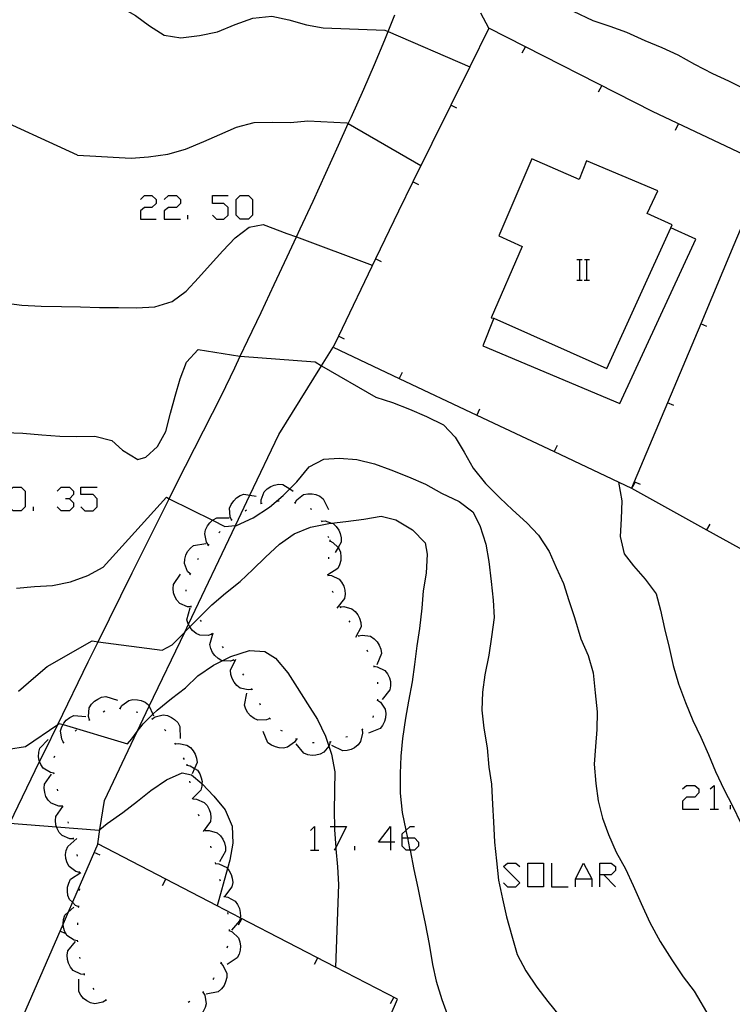
# Model space of a CAD drawing. Units: inches. Extents: x 656349 to 660060, y 4159417 to 4161134.
# Drawn here: x 657714 to 657756, y 4160376 to 4160433 of the extents above; entities that cross this region are included whole.
import ezdxf

# ---------------------------------------------------------------- set-up
doc = ezdxf.new("R2010")
doc.units = ezdxf.units.IN
doc.header["$MEASUREMENT"] = 0
doc.layers.add('Cartografia', color=7, linetype='Continuous')

# ---------------------------------------------------------------- blocks, each defined once
blk = doc.blocks.new('355')
at = {"layer": 'Cartografia', "color": 7, "linetype": 'Continuous'}
for points in [[(657735.892, 4160385.46), (657735.177, 4160385.46), (657735.892, 4160386.366), (657735.892, 4160385.46)], [(657735.892, 4160385.46), (657735.892, 4160384.983)], [(657736.131, 4160385.46), (657735.892, 4160385.46)]]:
    blk.add_lwpolyline(points, dxfattribs=at)
blk = doc.blocks.new('356')
at = {"layer": 'Cartografia', "color": 7, "linetype": 'Continuous'}
for points in [[(657736.56, 4160385.699), (657736.56, 4160385.937), (657736.775, 4160386.13), (657737.037, 4160386.366), (657737.276, 4160386.366)], [(657736.56, 4160385.699), (657736.869, 4160385.699), (657737.276, 4160385.699), (657737.514, 4160385.46), (657737.514, 4160385.221), (657737.276, 4160384.983), (657737.022, 4160384.983), (657736.799, 4160384.983), (657736.56, 4160385.221), (657736.56, 4160385.699)]]:
    blk.add_lwpolyline(points, dxfattribs=at)
blk = doc.blocks.new('357')
at = {"layer": 'Cartografia', "color": 7, "linetype": 'Continuous'}
for points in [[(657748.104, 4160383.552), (657748.104, 4160384.22), (657748.772, 4160384.22), (657749.011, 4160384.029), (657749.011, 4160383.79), (657748.772, 4160383.552), (657748.343, 4160383.552), (657748.104, 4160383.552)], [(657748.104, 4160382.836), (657748.104, 4160383.552)]]:
    blk.add_lwpolyline(points, dxfattribs=at)

msp = doc.modelspace()

# ---------------------------------------------------------------- linework, layer by layer
at = {"layer": 'Cartografia', "color": 7, "linetype": 'Continuous'}
for points in [[(657717.622, 4160425.545), (657712.172, 4160428.025), (657708.152, 4160431.375), (657702.402, 4160435.595), (657696.732, 4160438.845), (657694.912, 4160440.455), (657693.482, 4160441.415), (657692.708, 4160443.166), (657692.332, 4160444.015), (657691.752, 4160445.385), (657691.654, 4160445.408), (657690.162, 4160445.745), (657686.332, 4160446.836), (657684.824, 4160447.262), (657684.812, 4160447.266), (657683.662, 4160447.196), (657683.112, 4160447.086)], [(657713.671, 4160386.558), (657715.406, 4160390.152), (657715.702, 4160390.765), (657716.461, 4160392.323), (657718.242, 4160395.975), (657718.822, 4160397.148), (657720.812, 4160401.165), (657722.973, 4160405.495), (657723.402, 4160406.355), (657726.022, 4160411.525), (657726.792, 4160413.135), (657727.112, 4160413.804), (657727.562, 4160414.745), (657728.332, 4160416.365), (657729.092, 4160417.985), (657729.852, 4160419.605), (657730.395, 4160420.769), (657730.612, 4160421.235), (657731.362, 4160422.855), (657732.102, 4160424.485), (657732.842, 4160426.115), (657733.415, 4160427.378), (657733.582, 4160427.745), (657734.322, 4160429.385), (657734.942, 4160430.825), (657735.552, 4160432.275), (657735.746, 4160432.751), (657736.142, 4160433.725)], [(657719.182, 4160434.255), (657720.212, 4160434.135), (657720.992, 4160433.685), (657721.822, 4160433.095), (657722.672, 4160432.535), (657723.642, 4160432.395), (657724.732, 4160432.515), (657725.782, 4160432.745), (657726.822, 4160433.155), (657727.852, 4160433.535), (657728.952, 4160433.645), (657729.942, 4160433.445), (657730.972, 4160433.145), (657731.962, 4160432.965), (657735.552, 4160432.835), (657735.746, 4160432.751), (657740.509, 4160430.686), (657740.512, 4160430.685)], [(657741.632, 4160432.955), (657741.152, 4160433.835)], [(657746.552, 4160433.945), (657747.692, 4160433.405), (657748.682, 4160433.075), (657749.662, 4160432.725), (657750.732, 4160432.235), (657751.712, 4160431.815), (657752.662, 4160431.395), (657753.622, 4160430.845), (657754.672, 4160430.305), (657755.612, 4160429.875), (657756.512, 4160429.425), (657757.492, 4160428.765), (657758.252, 4160427.975), (657758.592, 4160427.105), (657759.03, 4160424.379), (657759.032, 4160424.365)], [(657741.632, 4160432.955), (657740.509, 4160430.686), (657737.193, 4160423.985), (657736.342, 4160422.265), (657735.009, 4160419.492), (657732.844, 4160414.984), (657732.532, 4160414.335), (657736.394, 4160412.51), (657740.916, 4160410.374), (657745.434, 4160408.24), (657749.952, 4160406.105), (657749.956, 4160406.103), (657754.334, 4160403.679), (657758.704, 4160401.259), (657763.082, 4160398.836), (657766.082, 4160397.175)], [(657768.312, 4160398.815), (657768.55, 4160399.326), (657771.472, 4160405.585), (657772.578, 4160408.08), (657776.142, 4160416.115), (657774.185, 4160417.106), (657771.242, 4160418.595), (657759.03, 4160424.379), (657751.182, 4160428.095), (657741.632, 4160432.955)], [(657743.572, 4160431.505), (657743.762, 4160431.865)], [(657748.022, 4160429.235), (657748.212, 4160429.595)], [(657739.762, 4160428.285), (657739.412, 4160428.465)], [(657717.622, 4160425.545), (657718.682, 4160425.485), (657719.692, 4160425.415), (657720.742, 4160425.365), (657721.752, 4160425.435), (657722.882, 4160425.605), (657723.912, 4160425.895), (657724.992, 4160426.345), (657725.922, 4160426.745), (657726.902, 4160427.165), (657727.922, 4160427.445), (657729.012, 4160427.465), (657730.052, 4160427.455), (657731.052, 4160427.535), (657733.332, 4160427.425), (657733.415, 4160427.378), (657737.662, 4160424.945)], [(657752.512, 4160427.005), (657752.692, 4160427.375)], [(657741.282, 4160414.415), (657749.272, 4160411.045), (657753.702, 4160420.635), (657752.252, 4160421.295), (657752.332, 4160421.465), (657750.872, 4160422.145), (657751.482, 4160423.455), (657747.332, 4160425.215), (657746.892, 4160424.125), (657744.142, 4160425.335), (657742.202, 4160420.835), (657743.572, 4160420.215), (657741.762, 4160416.055), (657741.922, 4160416.035), (657741.282, 4160414.415)], [(657757.872, 4160424.925), (657755.932, 4160420.315), (657753.992, 4160415.705), (657752.052, 4160411.095), (657750.112, 4160406.485), (657749.952, 4160406.105)], [(657737.542, 4160423.805), (657737.193, 4160423.985), (657737.192, 4160423.985)], [(657721.296, 4160422.954), (657721.534, 4160423.193), (657721.963, 4160423.193), (657722.202, 4160422.954), (657722.202, 4160422.716), (657721.963, 4160422.477), (657721.534, 4160422.477), (657721.296, 4160422.286), (657721.296, 4160421.809), (657722.202, 4160421.809)], [(657722.679, 4160422.954), (657722.917, 4160423.193), (657723.394, 4160423.193), (657723.633, 4160422.954), (657723.633, 4160422.716), (657723.394, 4160422.477), (657722.917, 4160422.477), (657722.679, 4160422.286), (657722.679, 4160421.809), (657723.633, 4160421.809)], [(657725.493, 4160422.048), (657725.732, 4160421.809), (657726.161, 4160421.809), (657726.4, 4160422.048), (657726.4, 4160422.477), (657726.161, 4160422.716), (657725.493, 4160422.716), (657725.493, 4160423.193), (657726.4, 4160423.193)], [(657727.115, 4160421.809), (657726.877, 4160422.048), (657726.877, 4160422.954), (657727.115, 4160423.193), (657727.592, 4160423.193), (657727.831, 4160422.954), (657727.831, 4160422.048), (657727.592, 4160421.809), (657727.115, 4160421.809)], [(657724.062, 4160421.809), (657724.062, 4160422.048)], [(657713.322, 4160416.925), (657714.372, 4160416.785), (657715.502, 4160416.735), (657716.672, 4160416.715), (657717.792, 4160416.685), (657718.902, 4160416.655), (657720.002, 4160416.655), (657721.052, 4160416.635), (657722.122, 4160416.695), (657723.142, 4160417.005), (657723.952, 4160417.595), (657724.672, 4160418.375), (657725.352, 4160419.145), (657726.102, 4160419.955), (657726.822, 4160420.725), (657727.642, 4160421.335), (657728.442, 4160421.495), (657729.842, 4160420.975), (657730.395, 4160420.769), (657734.822, 4160419.115)], [(657741.922, 4160416.035), (657748.502, 4160413.095), (657752.252, 4160421.295)], [(657735.362, 4160419.315), (657735.009, 4160419.492), (657735.002, 4160419.495)], [(657746.762, 4160419.455), (657746.932, 4160419.455), (657747.062, 4160419.455)], [(657746.932, 4160418.255), (657746.932, 4160419.455)], [(657747.202, 4160419.455), (657747.352, 4160419.455), (657747.502, 4160419.455)], [(657747.352, 4160418.255), (657747.352, 4160419.455)], [(657746.752, 4160418.255), (657746.932, 4160418.255), (657747.062, 4160418.255)], [(657747.182, 4160418.255), (657747.352, 4160418.255), (657747.502, 4160418.255)], [(657754.352, 4160415.545), (657753.992, 4160415.705)], [(657733.202, 4160414.805), (657732.844, 4160414.984), (657732.842, 4160414.985)], [(657713.372, 4160409.365), (657714.422, 4160409.325), (657715.532, 4160409.225), (657716.582, 4160409.145), (657717.582, 4160409.125), (657718.622, 4160409.145), (657719.622, 4160408.885), (657720.242, 4160408.325), (657721.142, 4160407.775), (657721.602, 4160407.925), (657722.292, 4160408.535), (657722.772, 4160409.415), (657723.042, 4160410.485), (657723.312, 4160411.475), (657723.602, 4160412.495), (657723.972, 4160413.465), (657724.652, 4160414.205), (657727.092, 4160413.805), (657727.112, 4160413.804), (657731.482, 4160413.475), (657731.861, 4160413.256), (657735.022, 4160411.425), (657735.992, 4160411.115), (657737.002, 4160410.715), (657737.992, 4160410.285), (657738.982, 4160409.805), (657739.652, 4160409.085), (657740.182, 4160408.215), (657740.712, 4160407.285), (657741.422, 4160406.375), (657742.262, 4160405.535), (657743.002, 4160404.835), (657743.832, 4160404.095), (657744.522, 4160403.365), (657745.142, 4160402.405), (657745.562, 4160401.485), (657745.972, 4160400.545), (657746.302, 4160399.555), (657746.632, 4160398.565), (657747.002, 4160397.315), (657747.412, 4160396.335), (657747.722, 4160395.335), (657747.832, 4160394.175), (657747.942, 4160393.065), (657747.922, 4160392.025), (657747.852, 4160391.025), (657747.772, 4160389.995), (657747.872, 4160388.875), (657748.002, 4160387.855), (657748.262, 4160386.845), (657748.612, 4160385.905), (657749.062, 4160384.875), (657749.592, 4160383.905), (657750.052, 4160382.925), (657750.512, 4160381.875), (657751.012, 4160380.755), (657751.622, 4160379.655), (657752.312, 4160378.585), (657752.962, 4160377.585), (657753.602, 4160376.755), (657755.431, 4160373.65)], [(657718.792, 4160385.345), (657718.923, 4160386.196), (657719.182, 4160387.875), (657721.106, 4160391.912), (657721.804, 4160393.378), (657723.87, 4160397.712), (657724.087, 4160398.167), (657726.834, 4160403.93), (657727.68, 4160405.706), (657729.362, 4160409.235), (657731.861, 4160413.256), (657732.532, 4160414.335)], [(657736.562, 4160412.865), (657736.394, 4160412.51), (657736.392, 4160412.505)], [(657752.412, 4160410.935), (657752.052, 4160411.095)], [(657741.082, 4160410.725), (657740.916, 4160410.374), (657740.912, 4160410.365)], [(657745.602, 4160408.595), (657745.434, 4160408.24), (657745.432, 4160408.235)], [(657714.062, 4160400.265), (657715.112, 4160400.375), (657716.152, 4160400.425), (657717.212, 4160400.645), (657718.212, 4160401.015), (657719.122, 4160401.505), (657722.812, 4160405.575), (657722.973, 4160405.495), (657725.496, 4160404.233), (657726.212, 4160403.875), (657726.834, 4160403.93), (657726.892, 4160403.935), (657727.872, 4160404.375), (657728.812, 4160404.995), (657729.612, 4160405.675), (657730.003, 4160406.061), (657730.422, 4160406.475), (657731.132, 4160407.345), (657731.992, 4160407.805), (657732.892, 4160407.865), (657733.922, 4160407.785), (657734.952, 4160407.525), (657735.902, 4160407.185), (657736.932, 4160406.775), (657737.922, 4160406.345), (657738.862, 4160405.825), (657739.892, 4160405.325), (657740.692, 4160404.725), (657741.092, 4160403.935), (657741.442, 4160402.835), (657741.632, 4160401.825), (657741.762, 4160400.655), (657741.872, 4160399.575), (657741.942, 4160398.555), (657741.782, 4160397.435), (657741.632, 4160396.355), (657741.392, 4160395.225), (657741.252, 4160394.195), (657741.212, 4160393.145), (657741.332, 4160392.095), (657741.522, 4160390.965), (657741.622, 4160389.835), (657741.782, 4160388.835), (657741.842, 4160387.655), (657741.892, 4160386.635), (657741.952, 4160385.455), (657742.072, 4160384.355), (657742.182, 4160383.235), (657742.412, 4160382.145), (657742.662, 4160381.085), (657742.962, 4160379.995), (657743.282, 4160378.895), (657743.782, 4160377.945), (657744.432, 4160376.985), (657745.062, 4160376.155), (657745.722, 4160375.345)], [(657713.854, 4160404.78), (657713.615, 4160405.018), (657713.615, 4160405.925), (657713.854, 4160406.163), (657714.331, 4160406.163), (657714.569, 4160405.925), (657714.569, 4160405.018), (657714.331, 4160404.78), (657713.854, 4160404.78)], [(657716.43, 4160405.925), (657716.668, 4160406.163), (657717.145, 4160406.163), (657717.384, 4160405.925), (657717.384, 4160405.734), (657717.145, 4160405.495), (657716.907, 4160405.495)], [(657717.813, 4160405.018), (657718.052, 4160404.78), (657718.529, 4160404.78), (657718.767, 4160405.018), (657718.767, 4160405.495), (657718.529, 4160405.734), (657717.813, 4160405.734), (657717.813, 4160406.163), (657718.767, 4160406.163)], [(657728.342, 4160405.225), (657728.332, 4160405.435), (657728.502, 4160405.895), (657728.682, 4160406.075), (657728.892, 4160406.205), (657729.102, 4160406.285), (657729.362, 4160406.335), (657729.602, 4160406.315), (657730.003, 4160406.061), (657730.202, 4160405.935)], [(657749.192, 4160406.455), (657749.392, 4160405.375), (657749.342, 4160404.325), (657749.282, 4160403.285), (657749.522, 4160402.275), (657750.062, 4160401.575), (657750.742, 4160400.795), (657751.382, 4160399.945), (657751.652, 4160398.995), (657751.882, 4160397.915), (657752.152, 4160396.805), (657752.382, 4160395.765), (657752.702, 4160394.695), (657753.102, 4160393.605), (657753.522, 4160392.545), (657753.992, 4160391.585), (657754.452, 4160390.575), (657754.862, 4160389.575), (657755.352, 4160388.515), (657755.822, 4160387.605), (657756.342, 4160386.525)], [(657750.142, 4160406.435), (657749.956, 4160406.103), (657749.952, 4160406.095)], [(657750.472, 4160406.325), (657750.112, 4160406.485)], [(657726.612, 4160404.255), (657726.522, 4160404.445), (657726.492, 4160404.945), (657726.582, 4160405.165), (657726.732, 4160405.375), (657726.892, 4160405.535), (657727.102, 4160405.675), (657727.332, 4160405.765), (657727.68, 4160405.706), (657728.042, 4160405.645)], [(657730.312, 4160405.255), (657730.422, 4160405.435), (657730.812, 4160405.735), (657731.052, 4160405.785), (657731.312, 4160405.785), (657731.532, 4160405.745), (657731.762, 4160405.645), (657731.962, 4160405.495), (657732.262, 4160404.855)], [(657715.046, 4160404.78), (657715.046, 4160405.018)], [(657717.145, 4160405.495), (657717.384, 4160405.257), (657717.384, 4160405.018), (657717.145, 4160404.78), (657716.668, 4160404.78), (657716.43, 4160405.018)], [(657728.302, 4160405.205), (657728.392, 4160405.235)], [(657729.282, 4160405.355), (657729.382, 4160405.365)], [(657730.262, 4160405.265), (657730.312, 4160405.255), (657730.362, 4160405.245)], [(657714.162, 4160394.255), (657715.052, 4160395.015), (657715.842, 4160395.695), (657718.462, 4160397.195), (657718.822, 4160397.148), (657722.552, 4160396.655), (657723.142, 4160396.965), (657723.87, 4160397.712), (657723.922, 4160397.765), (657724.169, 4160398.016), (657724.652, 4160398.505), (657725.462, 4160399.295), (657726.262, 4160399.975), (657727.102, 4160400.665), (657727.852, 4160401.365), (657728.582, 4160402.085), (657729.402, 4160402.835), (657730.252, 4160403.435), (657731.222, 4160403.835), (657732.282, 4160404.055), (657732.445, 4160404.073), (657733.282, 4160404.165), (657734.332, 4160404.295), (657735.342, 4160404.465), (657736.202, 4160404.255), (657737.172, 4160403.675), (657737.912, 4160402.915), (657738.032, 4160402.255), (657737.972, 4160401.155), (657737.782, 4160400.125), (657737.722, 4160399.115), (657737.572, 4160397.925), (657737.422, 4160396.905), (657737.282, 4160395.825), (657737.142, 4160394.805), (657736.932, 4160393.675), (657736.762, 4160392.685), (657736.592, 4160391.505), (657736.492, 4160390.475), (657736.442, 4160389.465), (657736.442, 4160388.305), (657736.572, 4160387.185), (657736.772, 4160386.145), (657736.775, 4160386.13), (657736.869, 4160385.699), (657737.002, 4160385.085), (657737.022, 4160384.983), (657737.242, 4160383.865), (657737.472, 4160382.795), (657737.682, 4160381.815), (657737.912, 4160380.705), (657738.132, 4160379.505), (657738.332, 4160378.315), (657738.542, 4160377.335), (657738.882, 4160376.265), (657739.262, 4160375.195)], [(657727.392, 4160404.795), (657727.472, 4160404.845)], [(657731.192, 4160404.925), (657731.282, 4160404.875)], [(657725.262, 4160402.785), (657725.142, 4160402.965), (657725.042, 4160403.445), (657725.092, 4160403.685), (657725.202, 4160403.915), (657725.342, 4160404.095), (657725.496, 4160404.233), (657725.532, 4160404.265), (657725.752, 4160404.385), (657726.462, 4160404.375)], [(657726.582, 4160404.215), (657726.652, 4160404.285)], [(657731.832, 4160404.225), (657731.872, 4160404.135)], [(657731.852, 4160404.185), (657732.062, 4160404.195), (657732.445, 4160404.073), (657732.532, 4160404.045), (657732.712, 4160403.875), (657732.862, 4160403.665), (657732.952, 4160403.465), (657733.012, 4160403.215), (657733.002, 4160402.965), (657732.821, 4160402.646), (657732.652, 4160402.345)], [(657754.522, 4160404.015), (657754.334, 4160403.679), (657754.332, 4160403.675)], [(657725.872, 4160403.505), (657725.942, 4160403.585)], [(657732.232, 4160403.315), (657732.272, 4160403.225)], [(657724.192, 4160401.105), (657724.042, 4160401.255), (657723.862, 4160401.715), (657723.872, 4160401.965), (657723.942, 4160402.205), (657724.042, 4160402.405), (657724.202, 4160402.605), (657724.392, 4160402.765), (657725.102, 4160402.875)], [(657725.232, 4160402.745), (657725.262, 4160402.785), (657725.292, 4160402.825)], [(657732.332, 4160403.035), (657732.337, 4160403.033), (657732.522, 4160402.945), (657732.821, 4160402.646), (657732.872, 4160402.595), (657732.962, 4160402.365), (657732.992, 4160402.105), (657732.982, 4160401.885), (657732.912, 4160401.635), (657732.802, 4160401.425), (657732.221, 4160401.054), (657732.192, 4160401.035)], [(657732.342, 4160403.085), (657732.337, 4160403.033), (657732.332, 4160402.985)], [(657724.632, 4160401.945), (657724.652, 4160401.985), (657724.682, 4160402.025)], [(657732.272, 4160402.085), (657732.262, 4160401.985)], [(657724.262, 4160399.185), (657724.259, 4160399.185), (657724.042, 4160399.185), (657723.582, 4160399.385), (657723.422, 4160399.565), (657723.292, 4160399.785), (657723.222, 4160400.005), (657723.192, 4160400.255), (657723.222, 4160400.495), (657723.632, 4160401.085)], [(657724.172, 4160401.055), (657724.222, 4160401.145)], [(657732.212, 4160401.085), (657732.221, 4160401.054), (657732.227, 4160401.035), (657732.242, 4160400.985)], [(657732.222, 4160401.035), (657732.227, 4160401.035), (657732.432, 4160401.015), (657732.882, 4160400.805), (657733.032, 4160400.615), (657733.152, 4160400.385), (657733.212, 4160400.165), (657733.232, 4160399.915), (657733.192, 4160399.665), (657732.752, 4160399.105)], [(657723.962, 4160400.095), (657723.952, 4160400.155), (657723.952, 4160400.185)], [(657732.482, 4160400.125), (657732.512, 4160400.035), (657732.512, 4160400.025)], [(657725.452, 4160397.585), (657725.448, 4160397.584), (657725.242, 4160397.515), (657724.752, 4160397.525), (657724.532, 4160397.635), (657724.332, 4160397.795), (657724.192, 4160397.975), (657724.169, 4160398.016), (657724.087, 4160398.167), (657724.072, 4160398.195), (657724.002, 4160398.435), (657724.182, 4160399.125)], [(657724.272, 4160399.145), (657724.259, 4160399.185), (657724.242, 4160399.235)], [(657732.922, 4160399.225), (657732.944, 4160399.175), (657732.962, 4160399.135)], [(657732.942, 4160399.175), (657732.944, 4160399.175), (657733.152, 4160399.195), (657733.632, 4160399.075), (657733.822, 4160398.915), (657733.982, 4160398.715), (657734.082, 4160398.515), (657734.152, 4160398.275), (657734.162, 4160398.025), (657733.842, 4160397.385)], [(657724.852, 4160398.325), (657724.792, 4160398.405)], [(657733.452, 4160398.375), (657733.502, 4160398.295)], [(657726.742, 4160396.065), (657726.532, 4160396.005), (657726.054, 4160396.034), (657726.032, 4160396.035), (657725.822, 4160396.165), (657725.632, 4160396.335), (657725.502, 4160396.515), (657725.392, 4160396.745), (657725.342, 4160396.985), (657725.542, 4160397.665)], [(657725.482, 4160397.545), (657725.448, 4160397.584), (657725.412, 4160397.625)], [(657733.992, 4160397.535), (657734.022, 4160397.495), (657734.052, 4160397.455)], [(657734.022, 4160397.495), (657734.222, 4160397.535), (657734.712, 4160397.465), (657734.922, 4160397.325), (657735.102, 4160397.145), (657735.222, 4160396.955), (657735.312, 4160396.715), (657735.352, 4160396.465), (657735.092, 4160395.805)], [(657713.592, 4160390.885), (657714.582, 4160391.035), (657716.461, 4160392.323), (657716.552, 4160392.385), (657716.771, 4160392.319), (657720.532, 4160391.185), (657720.782, 4160391.475), (657721.106, 4160391.912), (657721.442, 4160392.365), (657722.009, 4160392.912), (657722.262, 4160393.155), (657723.102, 4160393.835), (657723.912, 4160394.455), (657724.642, 4160395.165), (657725.552, 4160395.775), (657726.054, 4160396.034), (657726.562, 4160396.295), (657727.652, 4160396.645), (657728.542, 4160396.575), (657729.172, 4160396.185), (657729.892, 4160395.335), (657730.432, 4160394.475), (657731.032, 4160393.525), (657731.622, 4160392.605), (657732.082, 4160391.645), (657732.282, 4160391.061), (657732.442, 4160390.595), (657732.632, 4160389.565), (657732.612, 4160388.485), (657732.602, 4160387.225), (657732.61, 4160386.366), (657732.612, 4160386.165), (657732.686, 4160385.147), (657732.692, 4160385.065), (657732.782, 4160384.005), (657732.842, 4160382.975), (657732.802, 4160381.905), (657732.682, 4160378.162), (657732.682, 4160378.155)], [(657726.142, 4160396.795), (657726.072, 4160396.865)], [(657734.502, 4160396.675), (657734.542, 4160396.585)], [(657727.802, 4160394.365), (657727.8, 4160394.365), (657727.582, 4160394.335), (657727.102, 4160394.445), (657726.912, 4160394.595), (657726.752, 4160394.795), (657726.642, 4160394.995), (657726.572, 4160395.235), (657726.552, 4160395.485), (657726.862, 4160396.125)], [(657726.772, 4160396.025), (657726.742, 4160396.065), (657726.712, 4160396.105)], [(657727.322, 4160395.195), (657727.272, 4160395.275)], [(657734.892, 4160395.765), (657734.902, 4160395.715), (657734.912, 4160395.665)], [(657734.902, 4160395.715), (657735.112, 4160395.685), (657735.552, 4160395.465), (657735.712, 4160395.275), (657735.822, 4160395.045), (657735.882, 4160394.835), (657735.892, 4160394.575), (657735.852, 4160394.335), (657735.402, 4160393.775)], [(657735.122, 4160394.795), (657735.122, 4160394.695)], [(657728.842, 4160392.665), (657728.838, 4160392.664), (657728.642, 4160392.585), (657728.142, 4160392.575), (657727.922, 4160392.675), (657727.712, 4160392.825), (657727.562, 4160392.995), (657727.432, 4160393.215), (657727.362, 4160393.455), (657727.502, 4160394.155)], [(657727.822, 4160394.325), (657727.8, 4160394.365), (657727.772, 4160394.415)], [(657718.312, 4160392.585), (657718.252, 4160392.785), (657718.302, 4160393.285), (657718.432, 4160393.495), (657718.602, 4160393.675), (657718.792, 4160393.805), (657719.022, 4160393.905), (657719.262, 4160393.955), (657719.942, 4160393.735)], [(657720.102, 4160393.255), (657720.212, 4160393.425), (657720.612, 4160393.725), (657720.852, 4160393.775), (657721.112, 4160393.765), (657721.332, 4160393.725), (657721.562, 4160393.615), (657721.762, 4160393.475), (657721.804, 4160393.378), (657722.009, 4160392.912), (657722.052, 4160392.815)], [(657728.302, 4160393.445), (657728.252, 4160393.535)], [(657735.122, 4160393.745), (657735.292, 4160393.615), (657735.572, 4160393.205), (657735.612, 4160392.965), (657735.592, 4160392.705), (657735.532, 4160392.495), (657735.422, 4160392.265), (657735.272, 4160392.075), (657734.602, 4160391.805)], [(657735.122, 4160393.795), (657735.132, 4160393.775), (657735.102, 4160393.695)], [(657719.122, 4160393.065), (657719.212, 4160393.115)], [(657720.052, 4160393.265), (657720.102, 4160393.255), (657720.152, 4160393.245)], [(657721.032, 4160393.055), (657721.132, 4160393.035)], [(657716.802, 4160391.275), (657716.692, 4160391.455), (657716.622, 4160391.945), (657716.692, 4160392.185), (657716.771, 4160392.319), (657716.822, 4160392.405), (657716.962, 4160392.575), (657717.162, 4160392.735), (657717.392, 4160392.835), (657718.102, 4160392.785)], [(657718.272, 4160392.555), (657718.312, 4160392.585), (657718.352, 4160392.615)], [(657721.932, 4160392.675), (657721.972, 4160392.645), (657722.012, 4160392.615)], [(657721.972, 4160392.645), (657722.142, 4160392.765), (657722.622, 4160392.885), (657722.862, 4160392.835), (657723.102, 4160392.735), (657723.282, 4160392.605), (657723.462, 4160392.425), (657723.592, 4160392.205), (657723.602, 4160391.495)], [(657728.872, 4160392.625), (657728.838, 4160392.664), (657728.802, 4160392.705)], [(657734.872, 4160392.825), (657734.852, 4160392.725)], [(657717.482, 4160391.935), (657717.562, 4160392.005)], [(657722.692, 4160392.025), (657722.762, 4160391.955)], [(657730.402, 4160391.465), (657730.282, 4160391.285), (657729.872, 4160390.995), (657729.632, 4160390.945), (657729.382, 4160390.955), (657729.162, 4160391.005), (657728.932, 4160391.105), (657728.732, 4160391.255), (657728.452, 4160391.915)], [(657729.572, 4160391.925), (657729.492, 4160391.975)], [(657734.232, 4160392.025), (657734.252, 4160391.805), (657734.142, 4160391.325), (657733.992, 4160391.135), (657733.792, 4160390.965), (657733.592, 4160390.865), (657733.352, 4160390.795), (657733.102, 4160390.775), (657732.462, 4160391.085)], [(657734.272, 4160392.055), (657734.182, 4160392.005)], [(657716.242, 4160389.475), (657716.032, 4160389.515), (657715.602, 4160389.775), (657715.472, 4160389.975), (657715.406, 4160390.152), (657715.382, 4160390.215), (657715.342, 4160390.435), (657715.352, 4160390.695), (657715.412, 4160390.935), (657715.912, 4160391.445)], [(657716.772, 4160391.235), (657716.842, 4160391.315)], [(657723.282, 4160391.225), (657723.332, 4160391.145)], [(657723.312, 4160391.185), (657723.522, 4160391.215), (657724.002, 4160391.115), (657724.202, 4160390.975), (657724.372, 4160390.785), (657724.482, 4160390.585), (657724.562, 4160390.345), (657724.592, 4160390.095), (657724.44, 4160389.755), (657724.302, 4160389.445)], [(657730.452, 4160391.455), (657730.402, 4160391.465), (657730.352, 4160391.475)], [(657732.372, 4160391.295), (657732.302, 4160391.085), (657732.282, 4160391.061), (657731.992, 4160390.695), (657731.772, 4160390.585), (657731.532, 4160390.525), (657731.302, 4160390.515), (657731.052, 4160390.555), (657730.822, 4160390.645), (657730.372, 4160391.195)], [(657731.422, 4160391.255), (657731.332, 4160391.255), (657731.322, 4160391.255)], [(657732.422, 4160391.315), (657732.392, 4160391.305), (657732.322, 4160391.295)], [(657733.382, 4160391.605), (657733.282, 4160391.575)], [(657716.262, 4160390.395), (657716.292, 4160390.495)], [(657723.782, 4160390.365), (657723.832, 4160390.275)], [(657708.982, 4160383.915), (657708.982, 4160383.915), (657713.322, 4160386.585), (657713.671, 4160386.558), (657716.388, 4160386.348), (657718.872, 4160386.155), (657718.923, 4160386.196), (657719.352, 4160386.535), (657720.252, 4160387.185), (657721.112, 4160387.845), (657721.902, 4160388.465), (657722.802, 4160389.085), (657723.732, 4160389.505), (657724.272, 4160389.375), (657724.877, 4160388.869), (657724.882, 4160388.865), (657725.582, 4160388.145), (657726.242, 4160387.335), (657726.642, 4160386.395), (657726.672, 4160385.395), (657726.512, 4160384.395), (657726.374, 4160383.908), (657725.763, 4160381.74), (657725.762, 4160381.735)], [(657716.252, 4160389.425), (657716.242, 4160389.475), (657716.232, 4160389.525)], [(657723.992, 4160390.005), (657723.997, 4160389.954), (657724.002, 4160389.905)], [(657723.992, 4160389.955), (657723.997, 4160389.954), (657724.192, 4160389.905), (657724.44, 4160389.755), (657724.622, 4160389.645), (657724.752, 4160389.445), (657724.842, 4160389.205), (657724.882, 4160388.985), (657724.877, 4160388.869), (657724.872, 4160388.725), (657724.812, 4160388.485), (657724.349, 4160388.013), (657724.312, 4160387.975)], [(657716.752, 4160387.545), (657716.747, 4160387.545), (657716.532, 4160387.545), (657716.072, 4160387.725), (657715.902, 4160387.905), (657715.772, 4160388.125), (657715.702, 4160388.345), (657715.662, 4160388.595), (657715.682, 4160388.835), (657716.092, 4160389.425)], [(657724.152, 4160389.015), (657724.162, 4160388.915)], [(657716.462, 4160388.455), (657716.442, 4160388.545)], [(657752.922, 4160388.561), (657753.161, 4160388.751), (657753.638, 4160388.751), (657753.876, 4160388.561), (657753.876, 4160388.322), (657753.638, 4160388.084), (657753.161, 4160388.084), (657752.922, 4160387.845), (657752.922, 4160387.368), (657753.876, 4160387.368)], [(657754.544, 4160388.561), (657754.783, 4160388.751), (657754.783, 4160387.368)], [(657724.342, 4160388.035), (657724.349, 4160388.013), (657724.357, 4160387.985), (657724.372, 4160387.935)], [(657724.352, 4160387.985), (657724.357, 4160387.985), (657724.562, 4160387.965), (657725.012, 4160387.775), (657725.182, 4160387.585), (657725.302, 4160387.365), (657725.372, 4160387.145), (657725.392, 4160386.895), (657725.372, 4160386.655), (657724.952, 4160386.075)], [(657717.392, 4160385.645), (657717.388, 4160385.645), (657717.172, 4160385.645), (657716.712, 4160385.845), (657716.552, 4160386.025), (657716.422, 4160386.245), (657716.388, 4160386.348), (657716.352, 4160386.455), (657716.322, 4160386.715), (657716.352, 4160386.955), (657716.751, 4160387.53), (657716.762, 4160387.545)], [(657716.762, 4160387.495), (657716.751, 4160387.53), (657716.747, 4160387.545), (657716.732, 4160387.595)], [(657754.544, 4160387.368), (657754.783, 4160387.368), (657755.021, 4160387.368)], [(657755.737, 4160387.368), (657755.737, 4160387.606)], [(657717.092, 4160386.555), (657717.062, 4160386.645)], [(657724.652, 4160387.085), (657724.692, 4160386.995)], [(657725.062, 4160386.175), (657725.084, 4160386.125), (657725.102, 4160386.085)], [(657725.082, 4160386.125), (657725.084, 4160386.125), (657725.292, 4160386.135), (657725.762, 4160385.995), (657725.952, 4160385.825), (657726.102, 4160385.625), (657726.192, 4160385.415), (657726.252, 4160385.165), (657726.252, 4160384.925), (657725.902, 4160384.295)], [(657731.217, 4160386.128), (657731.456, 4160386.366), (657731.456, 4160384.983)], [(657732.362, 4160386.366), (657732.61, 4160386.366), (657733.316, 4160386.366), (657732.686, 4160385.147), (657732.601, 4160384.983)], [(657717.732, 4160383.685), (657717.727, 4160383.687), (657717.522, 4160383.745), (657717.122, 4160384.035), (657717.012, 4160384.255), (657716.942, 4160384.505), (657716.922, 4160384.725), (657716.952, 4160384.975), (657717.042, 4160385.205), (657717.582, 4160385.675)], [(657717.402, 4160385.605), (657717.388, 4160385.645), (657717.372, 4160385.695)], [(657723.236, 4160355.234), (657726.492, 4160353.545), (657731.963, 4160366.248), (657733.745, 4160370.382), (657734.401, 4160371.906), (657734.757, 4160372.732), (657736.292, 4160376.295), (657732.682, 4160378.162), (657727.109, 4160381.044), (657725.763, 4160381.74), (657718.792, 4160385.345), (657717.316, 4160381.941), (657717.065, 4160381.36), (657716.773, 4160380.686), (657714.605, 4160375.684), (657714.121, 4160374.565)], [(657725.372, 4160385.225), (657725.402, 4160385.125)], [(657731.217, 4160384.983), (657731.456, 4160384.983), (657731.694, 4160384.983)], [(657733.793, 4160384.983), (657733.793, 4160385.222)], [(657717.622, 4160384.625), (657717.602, 4160384.725)], [(657718.942, 4160384.695), (657718.582, 4160384.855)], [(657725.642, 4160384.265), (657725.672, 4160384.165)], [(657725.662, 4160384.215), (657725.872, 4160384.195), (657726.322, 4160383.975), (657726.374, 4160383.908), (657726.472, 4160383.785), (657726.592, 4160383.565), (657726.652, 4160383.345), (657726.672, 4160383.095), (657726.632, 4160382.845), (657726.192, 4160382.285)], [(657742.475, 4160383.075), (657742.714, 4160382.836), (657743.191, 4160382.836), (657743.429, 4160383.075), (657742.475, 4160384.029), (657742.714, 4160384.22), (657743.191, 4160384.22), (657743.429, 4160384.029)], [(657743.906, 4160382.836), (657743.906, 4160384.22), (657744.813, 4160384.22), (657744.813, 4160382.836), (657743.906, 4160382.836)], [(657745.29, 4160384.22), (657745.29, 4160382.836), (657746.244, 4160382.836)], [(657746.673, 4160382.836), (657746.673, 4160383.313), (657747.15, 4160384.22), (657747.627, 4160383.313), (657747.627, 4160382.836)], [(657717.692, 4160381.685), (657717.687, 4160381.687), (657717.492, 4160381.765), (657717.316, 4160381.941), (657717.142, 4160382.115), (657717.052, 4160382.345), (657717.022, 4160382.595), (657717.032, 4160382.825), (657717.102, 4160383.065), (657717.212, 4160383.285), (657717.812, 4160383.675)], [(657717.732, 4160383.635), (657717.727, 4160383.687), (657717.722, 4160383.735)], [(657722.572, 4160382.925), (657722.762, 4160383.285)], [(657725.912, 4160383.295), (657725.942, 4160383.205)], [(657746.673, 4160383.313), (657747.627, 4160383.313)], [(657748.343, 4160383.552), (657749.011, 4160382.836)], [(657717.732, 4160382.635), (657717.742, 4160382.735)], [(657726.162, 4160382.325), (657726.173, 4160382.275), (657726.182, 4160382.235)], [(657726.172, 4160382.275), (657726.173, 4160382.275), (657726.382, 4160382.245), (657726.812, 4160382.005), (657726.962, 4160381.805), (657727.062, 4160381.575), (657727.112, 4160381.355), (657727.122, 4160381.105), (657727.109, 4160381.044), (657727.072, 4160380.855), (657726.602, 4160380.315)], [(657717.622, 4160379.685), (657717.412, 4160379.735), (657717.002, 4160380.015), (657716.95, 4160380.106), (657716.882, 4160380.225), (657716.802, 4160380.475), (657716.773, 4160380.686), (657716.772, 4160380.695), (657716.802, 4160380.945), (657716.872, 4160381.185), (657717.065, 4160381.36), (657717.402, 4160381.665)], [(657717.682, 4160381.635), (657717.687, 4160381.687), (657717.692, 4160381.735)], [(657726.362, 4160381.355), (657726.382, 4160381.255)], [(657727.012, 4160380.625), (657727.202, 4160380.985)], [(657717.632, 4160380.635), (657717.632, 4160380.735)], [(657726.462, 4160380.305), (657726.652, 4160380.215), (657727.012, 4160379.865), (657727.092, 4160379.635), (657727.132, 4160379.385), (657727.112, 4160379.155), (657727.052, 4160378.915), (657726.942, 4160378.695), (657726.342, 4160378.305)], [(657726.462, 4160380.355), (657726.462, 4160380.305), (657726.462, 4160380.255)], [(657716.952, 4160380.105), (657716.95, 4160380.106), (657716.592, 4160380.265)], [(657717.632, 4160379.645), (657717.622, 4160379.735)], [(657718.022, 4160377.735), (657718.017, 4160377.736), (657717.802, 4160377.755), (657717.362, 4160377.965), (657717.202, 4160378.155), (657717.092, 4160378.385), (657717.032, 4160378.605), (657717.012, 4160378.865), (657717.052, 4160379.105), (657717.502, 4160379.665)], [(657726.362, 4160379.375), (657726.322, 4160379.275)], [(657717.772, 4160378.655), (657717.752, 4160378.745)], [(657731.452, 4160378.335), (657731.642, 4160378.695)], [(657725.972, 4160378.395), (657726.122, 4160378.235), (657726.322, 4160377.785), (657726.322, 4160377.545), (657726.262, 4160377.295), (657726.172, 4160377.085), (657726.022, 4160376.885), (657725.832, 4160376.715), (657725.132, 4160376.575)], [(657725.992, 4160378.445), (657725.952, 4160378.355)], [(657719.292, 4160376.235), (657719.102, 4160376.115), (657718.622, 4160376.015), (657718.382, 4160376.075), (657718.152, 4160376.195), (657717.972, 4160376.325), (657717.802, 4160376.525), (657717.692, 4160376.735), (657717.702, 4160377.455)], [(657718.032, 4160377.685), (657718.017, 4160377.736), (657718.002, 4160377.785)], [(657725.572, 4160377.535), (657725.562, 4160377.495), (657725.522, 4160377.445)], [(657718.582, 4160376.855), (657718.532, 4160376.935)], [(657724.932, 4160376.705), (657725.042, 4160376.515), (657725.132, 4160376.025), (657725.072, 4160375.795), (657724.952, 4160375.565), (657724.812, 4160375.385), (657724.612, 4160375.225), (657724.402, 4160375.105), (657723.682, 4160375.135)], [(657724.962, 4160376.745), (657724.932, 4160376.705), (657724.902, 4160376.665)], [(657735.892, 4160376.035), (657736.082, 4160376.395)], [(657719.332, 4160376.205), (657719.292, 4160376.235), (657719.252, 4160376.265)], [(657724.172, 4160376.155), (657724.082, 4160376.105)]]:
    msp.add_lwpolyline(points, dxfattribs=at)

# ---------------------------------------------------------------- block references
at = {"layer": 'Cartografia'}
for name in ['355', '356', '357']:
    msp.add_blockref(name, (0, 0), dxfattribs=at)

doc.saveas('drawing.dxf')
